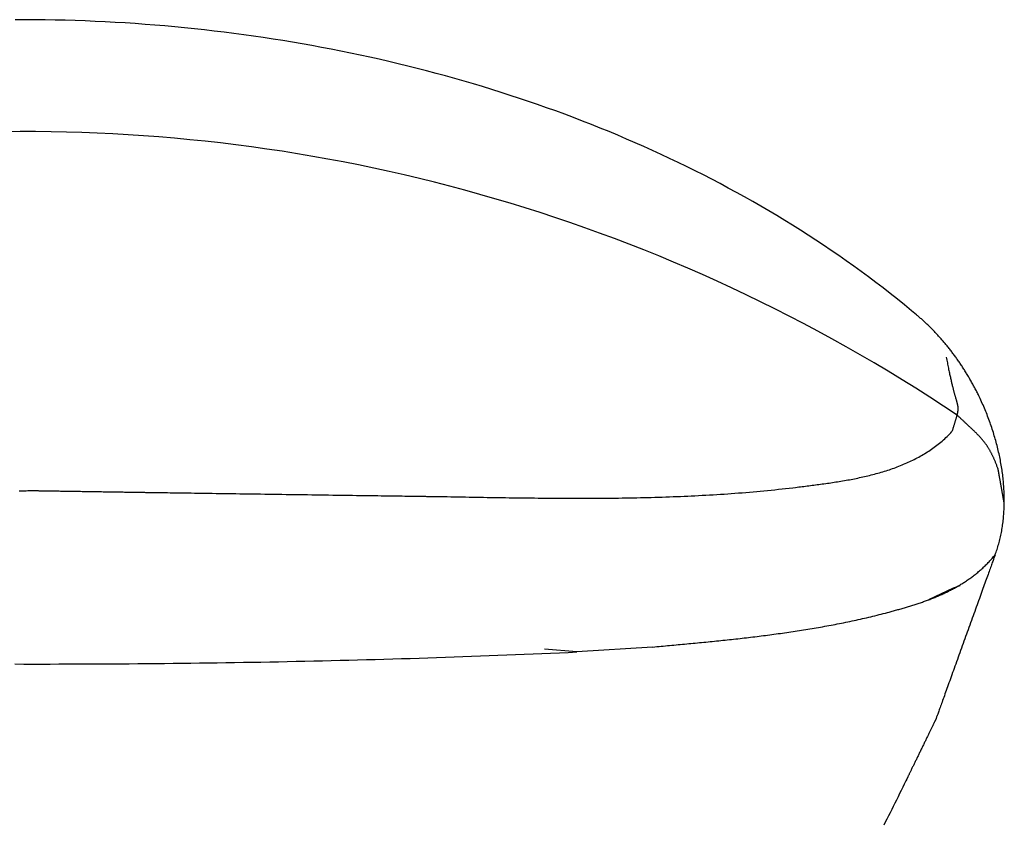
# Model space of a CAD drawing. Extents: x -6.9 to 6.9, y 0 to 6.1.
# Drawn here: x 0 to 0.7, y 5.5 to 6.1 of the extents above; entities that cross this region are included whole.
import ezdxf

# ---------------------------------------------------------------- set-up
doc = ezdxf.new("R2010")
doc.units = 0
doc.layers.get('0').update_dxf_attribs({"linetype": 'CONTINUOUS'})

msp = doc.modelspace()

# ---------------------------------------------------------------- linework, layer by layer
for points in [[(0.66087, 5.70981), (0.65637, 5.70827), (0.63886, 5.70006)], [(0.44499, 5.66685), (0.39175, 5.66338), (0.36897, 5.66538)]]:
    msp.add_lwpolyline(points)
for points in [[(0.68579, 5.73159, 0), (0.68614, 5.73254, 0), (0.68648, 5.73349, 0), (0.68681, 5.73446, 0), (0.68713, 5.73542, 0), (0.68744, 5.73639, 0), (0.68774, 5.73737, 0), (0.68803, 5.73835, 0), (0.68831, 5.73934, 0), (0.68858, 5.74034, 0), (0.68884, 5.74133, 0), (0.68909, 5.74234, 0), (0.68933, 5.74335, 0), (0.68956, 5.74436, 0), (0.68978, 5.74538, 0), (0.69, 5.7464, 0), (0.6902, 5.74743, 0), (0.69039, 5.74846, 0), (0.69057, 5.74949, 0), (0.69074, 5.75053, 0), (0.69091, 5.75158, 0), (0.69106, 5.75262, 0), (0.6912, 5.75368, 0), (0.69134, 5.75473, 0), (0.69146, 5.75579, 0), (0.69158, 5.75686, 0), (0.69169, 5.75793, 0), (0.69178, 5.759, 0), (0.69187, 5.76007, 0), (0.69195, 5.76115, 0), (0.69202, 5.76223, 0), (0.69208, 5.76332, 0), (0.69213, 5.76441, 0), (0.69217, 5.7655, 0), (0.6922, 5.76659, 0), (0.69222, 5.76769, 0), (0.69224, 5.76879, 0), (0.69224, 5.76989, 0), (0.69224, 5.771, 0), (0.69222, 5.77211, 0), (0.6922, 5.77322, 0), (0.69217, 5.77433, 0), (0.69213, 5.77545, 0), (0.69208, 5.77657, 0), (0.69202, 5.77769, 0), (0.69195, 5.77881, 0), (0.69188, 5.77994, 0), (0.69179, 5.78106, 0), (0.6917, 5.78219, 0), (0.69159, 5.78332, 0), (0.69148, 5.78446, 0), (0.69136, 5.78559, 0), (0.69123, 5.78672, 0), (0.69109, 5.78786, 0), (0.69095, 5.789, 0), (0.69079, 5.79014, 0), (0.69063, 5.79128, 0), (0.69046, 5.79242, 0), (0.69027, 5.79357, 0), (0.69008, 5.79471, 0), (0.68989, 5.79586, 0), (0.68968, 5.797, 0), (0.68946, 5.79815, 0), (0.68924, 5.7993, 0), (0.68901, 5.80044, 0), (0.68877, 5.80159, 0), (0.68852, 5.80274, 0), (0.68826, 5.80389, 0), (0.688, 5.80504, 0), (0.68772, 5.80619, 0), (0.68744, 5.80734, 0), (0.68715, 5.80849, 0), (0.68685, 5.80964, 0), (0.68654, 5.81079, 0), (0.68623, 5.81194, 0), (0.6859, 5.81309, 0), (0.68557, 5.81424, 0), (0.68523, 5.81538, 0), (0.68489, 5.81653, 0), (0.68453, 5.81768, 0), (0.68417, 5.81882, 0), (0.6838, 5.81997, 0), (0.68341, 5.82111, 0), (0.68303, 5.82226, 0), (0.68263, 5.8234, 0), (0.68223, 5.82454, 0), (0.68182, 5.82568, 0), (0.6814, 5.82682, 0), (0.68097, 5.82795, 0), (0.68054, 5.82909, 0), (0.6801, 5.83022, 0), (0.67965, 5.83136, 0), (0.67919, 5.83249, 0), (0.67872, 5.83361, 0), (0.67825, 5.83474, 0), (0.67777, 5.83587, 0), (0.67728, 5.83699, 0), (0.67678, 5.83811, 0), (0.67628, 5.83923, 0), (0.67577, 5.84034, 0), (0.67525, 5.84146, 0), (0.67473, 5.84257, 0), (0.67435, 5.84335, 0), (0.674, 5.84406, 0), (0.67365, 5.84476, 0), (0.6733, 5.84547, 0), (0.67294, 5.84617, 0), (0.67258, 5.84687, 0), (0.67223, 5.84757, 0), (0.67186, 5.84826, 0), (0.6715, 5.84896, 0), (0.67113, 5.84965, 0), (0.67076, 5.85033, 0), (0.67039, 5.85102, 0), (0.67002, 5.8517, 0), (0.66965, 5.85238, 0), (0.66927, 5.85306, 0), (0.66889, 5.85373, 0), (0.66851, 5.85441, 0), (0.66812, 5.85507, 0), (0.66774, 5.85574, 0), (0.66735, 5.85641, 0), (0.66696, 5.85707, 0), (0.66656, 5.85773, 0), (0.66617, 5.85838, 0), (0.66577, 5.85904, 0), (0.66538, 5.85969, 0), (0.66497, 5.86033, 0), (0.66457, 5.86098, 0), (0.66417, 5.86162, 0), (0.66376, 5.86226, 0), (0.66335, 5.8629, 0), (0.66294, 5.86353, 0), (0.66253, 5.86417, 0), (0.66212, 5.86479, 0), (0.6617, 5.86542, 0), (0.66128, 5.86604, 0), (0.66086, 5.86666, 0), (0.66044, 5.86728, 0), (0.66002, 5.8679, 0), (0.65959, 5.86851, 0), (0.65917, 5.86912, 0), (0.65874, 5.86972, 0), (0.65831, 5.87033, 0), (0.65787, 5.87093, 0), (0.65744, 5.87152, 0), (0.65701, 5.87212, 0), (0.65657, 5.87271, 0), (0.65613, 5.8733, 0), (0.65569, 5.87388, 0), (0.65525, 5.87447, 0), (0.6548, 5.87505, 0), (0.65436, 5.87562, 0), (0.65391, 5.8762, 0), (0.65346, 5.87677, 0), (0.65301, 5.87734, 0), (0.65256, 5.8779, 0), (0.65211, 5.87846, 0), (0.65165, 5.87902, 0), (0.6512, 5.87958, 0), (0.65074, 5.88013, 0), (0.65028, 5.88068, 0), (0.64982, 5.88122, 0), (0.64936, 5.88177, 0), (0.64889, 5.88231, 0), (0.64843, 5.88284, 0), (0.64797, 5.88338, 0), (0.6475, 5.88391, 0), (0.64703, 5.88444, 0), (0.64656, 5.88496, 0), (0.64609, 5.88548, 0), (0.64562, 5.886, 0), (0.64514, 5.88651, 0), (0.64467, 5.88703, 0), (0.64419, 5.88753, 0), (0.64371, 5.88804, 0), (0.64323, 5.88854, 0), (0.64275, 5.88904, 0), (0.64227, 5.88953, 0), (0.64179, 5.89003, 0), (0.64131, 5.89051, 0), (0.64082, 5.891, 0), (0.64033, 5.89148, 0), (0.63985, 5.89196, 0), (0.63936, 5.89243, 0), (0.63887, 5.89291, 0), (0.63838, 5.89337, 0), (0.63789, 5.89384, 0), (0.6374, 5.8943, 0), (0.63691, 5.89476, 0), (0.63641, 5.89521, 0), (0.63592, 5.89567, 0), (0.63542, 5.89611, 0), (0.63492, 5.89656, 0), (0.63443, 5.897, 0), (0.63393, 5.89744, 0), (0.63343, 5.89787, 0), (0.63293, 5.8983, 0), (0.63243, 5.89873, 0), (0.63192, 5.89915, 0), (0.63142, 5.89957, 0), (0.63092, 5.89999, 0), (0.63041, 5.9004, 0), (0.62698, 5.90327, 0), (0.62204, 5.90732, 0), (0.61706, 5.91133, 0), (0.61204, 5.91531, 0), (0.60699, 5.91924, 0), (0.60189, 5.92314, 0), (0.59676, 5.92699, 0), (0.59159, 5.93081, 0), (0.58638, 5.93458, 0), (0.58113, 5.93832, 0), (0.57585, 5.94201, 0), (0.57052, 5.94567, 0), (0.56517, 5.94928, 0), (0.55977, 5.95286, 0), (0.55434, 5.95639, 0), (0.54888, 5.95989, 0), (0.54338, 5.96334, 0), (0.53785, 5.96676, 0), (0.53228, 5.97013, 0), (0.52668, 5.97346, 0), (0.52104, 5.97676, 0), (0.51538, 5.98001, 0), (0.50968, 5.98323, 0), (0.50394, 5.9864, 0), (0.49818, 5.98953, 0), (0.49239, 5.99262, 0), (0.48656, 5.99567, 0), (0.4807, 5.99869, 0), (0.47482, 6.00166, 0), (0.4689, 6.00459, 0), (0.46296, 6.00748, 0), (0.45698, 6.01033, 0), (0.45098, 6.01314, 0), (0.44495, 6.0159, 0), (0.43889, 6.01863, 0), (0.4328, 6.02132, 0), (0.42669, 6.02397, 0), (0.42055, 6.02657, 0), (0.41438, 6.02914, 0), (0.40819, 6.03166, 0), (0.40197, 6.03415, 0), (0.39573, 6.03659, 0), (0.38946, 6.03899, 0), (0.38317, 6.04135, 0), (0.37685, 6.04368, 0), (0.37051, 6.04596, 0), (0.36415, 6.0482, 0), (0.35776, 6.05039, 0), (0.35136, 6.05255, 0), (0.34493, 6.05467, 0), (0.33848, 6.05674, 0), (0.332, 6.05878, 0), (0.32551, 6.06077, 0), (0.31899, 6.06273, 0), (0.31246, 6.06464, 0), (0.30591, 6.06651, 0), (0.29934, 6.06834, 0), (0.29274, 6.07013, 0), (0.28613, 6.07188, 0), (0.27951, 6.07358, 0), (0.27286, 6.07525, 0), (0.2662, 6.07687, 0), (0.25951, 6.07845, 0), (0.25282, 6.08, 0), (0.24611, 6.0815, 0), (0.23938, 6.08296, 0), (0.23263, 6.08437, 0), (0.22587, 6.08575, 0), (0.2191, 6.08709, 0), (0.21231, 6.08838, 0), (0.20551, 6.08963, 0), (0.19869, 6.09084, 0), (0.19187, 6.09201, 0), (0.18502, 6.09314, 0), (0.17817, 6.09423, 0), (0.17131, 6.09527, 0), (0.16443, 6.09628, 0), (0.15754, 6.09724, 0), (0.15064, 6.09816, 0), (0.14373, 6.09904, 0), (0.13681, 6.09988, 0), (0.12989, 6.10067, 0), (0.12295, 6.10143, 0), (0.116, 6.10214, 0), (0.10905, 6.10281, 0), (0.10208, 6.10344, 0), (0.09511, 6.10403, 0), (0.08813, 6.10457, 0), (0.08115, 6.10508, 0), (0.07416, 6.10554, 0), (0.06716, 6.10596, 0), (0.06016, 6.10634, 0), (0.05315, 6.10667, 0), (0.04614, 6.10697, 0), (0.03912, 6.10722, 0), (0.0321, 6.10743, 0), (0.02507, 6.1076, 0), (0.01804, 6.10773, 0), (0.01101, 6.10781, 0), (0.00398, 6.10785, 0), (-0.00306, 6.10785, 0)], [(0.65917, 5.82986, 0), (0.64954, 5.83625, 0), (0.63987, 5.84252, 0), (0.63015, 5.8487, 0), (0.6204, 5.85476, 0), (0.61061, 5.86072, 0), (0.60078, 5.86658, 0), (0.59092, 5.87233, 0), (0.58101, 5.87797, 0), (0.57107, 5.88351, 0), (0.5611, 5.88894, 0), (0.55109, 5.89427, 0), (0.54105, 5.89949, 0), (0.53098, 5.90461, 0), (0.52087, 5.90962, 0), (0.51073, 5.91452, 0), (0.50056, 5.91933, 0), (0.49036, 5.92402, 0), (0.48013, 5.92862, 0), (0.46987, 5.93311, 0), (0.45958, 5.93749, 0), (0.44927, 5.94177, 0), (0.43893, 5.94595, 0), (0.42856, 5.95002, 0), (0.41817, 5.95399, 0), (0.40775, 5.95785, 0), (0.3973, 5.96162, 0), (0.38684, 5.96528, 0), (0.37635, 5.96883, 0), (0.36584, 5.97228, 0), (0.35531, 5.97563, 0), (0.34476, 5.97888, 0), (0.33418, 5.98202, 0), (0.32359, 5.98506, 0), (0.31298, 5.988, 0), (0.30236, 5.99084, 0), (0.29171, 5.99357, 0), (0.28105, 5.9962, 0), (0.27037, 5.99873, 0), (0.25968, 6.00116, 0), (0.24897, 6.00349, 0), (0.23825, 6.00571, 0), (0.22752, 6.00783, 0), (0.21678, 6.00985, 0), (0.20602, 6.01177, 0), (0.19525, 6.01359, 0), (0.18447, 6.01531, 0), (0.17369, 6.01693, 0), (0.16289, 6.01844, 0), (0.15209, 6.01986, 0), (0.14128, 6.02117, 0), (0.13046, 6.02239, 0), (0.11963, 6.0235, 0), (0.1088, 6.02452, 0), (0.09797, 6.02543, 0), (0.08713, 6.02624, 0), (0.07629, 6.02696, 0), (0.06544, 6.02757, 0), (0.0546, 6.02809, 0), (0.04375, 6.0285, 0), (0.0329, 6.02882, 0), (0.02206, 6.02903, 0), (0.01121, 6.02915, 0), (0.00037, 6.02917, 0), (-0.01048, 6.02909, 0)], [(0.65146, 5.87061, 0), (0.65165, 5.86957, 0), (0.65184, 5.86855, 0), (0.65203, 5.86755, 0), (0.65221, 5.86658, 0), (0.6524, 5.86562, 0), (0.65258, 5.86469, 0), (0.65276, 5.86378, 0), (0.65294, 5.86289, 0), (0.65312, 5.86202, 0), (0.65329, 5.86117, 0), (0.65347, 5.86034, 0), (0.65364, 5.85953, 0), (0.65381, 5.85874, 0), (0.65397, 5.85797, 0), (0.65414, 5.85722, 0), (0.6543, 5.85648, 0), (0.65446, 5.85577, 0), (0.65462, 5.85507, 0), (0.65478, 5.85439, 0), (0.65493, 5.85372, 0), (0.65508, 5.85308, 0), (0.65523, 5.85245, 0), (0.65538, 5.85183, 0), (0.65553, 5.85124, 0), (0.65567, 5.85066, 0), (0.65581, 5.85009, 0), (0.65595, 5.84954, 0), (0.65609, 5.849, 0), (0.65622, 5.84848, 0), (0.65635, 5.84797, 0), (0.65648, 5.84748, 0), (0.65661, 5.847, 0), (0.65673, 5.84653, 0), (0.65685, 5.84608, 0), (0.65697, 5.84563, 0), (0.65709, 5.8452, 0), (0.65721, 5.84479, 0), (0.65732, 5.84438, 0), (0.65743, 5.84399, 0), (0.65754, 5.8436, 0), (0.65764, 5.84323, 0), (0.65775, 5.84287, 0), (0.65785, 5.84252, 0), (0.65794, 5.84218, 0), (0.65804, 5.84185, 0), (0.65813, 5.84152, 0), (0.65822, 5.84121, 0), (0.65831, 5.84091, 0), (0.65839, 5.84061, 0), (0.65847, 5.84032, 0), (0.65855, 5.84004, 0), (0.65863, 5.83977, 0), (0.6587, 5.8395, 0), (0.65877, 5.83924, 0), (0.65884, 5.83899, 0), (0.65891, 5.83874, 0), (0.65897, 5.8385, 0), (0.65903, 5.83827, 0), (0.65909, 5.83804, 0), (0.65914, 5.83782, 0), (0.65919, 5.8376, 0), (0.65924, 5.83738, 0), (0.65929, 5.83717, 0), (0.65933, 5.83696, 0), (0.65937, 5.83676, 0), (0.65941, 5.83656, 0), (0.65944, 5.83636, 0), (0.65947, 5.83617, 0), (0.6595, 5.83597, 0), (0.65953, 5.83578, 0), (0.65955, 5.83559, 0), (0.65957, 5.83541, 0), (0.65958, 5.83522, 0), (0.6596, 5.83503, 0), (0.6596, 5.83485, 0), (0.65961, 5.83466, 0), (0.65962, 5.83448, 0), (0.65962, 5.83429, 0), (0.65961, 5.83411, 0), (0.65961, 5.83392, 0), (0.6596, 5.83373, 0), (0.65959, 5.83354, 0), (0.65957, 5.83335, 0), (0.65955, 5.83315, 0), (0.65953, 5.83296, 0), (0.65951, 5.83276, 0), (0.65948, 5.83255, 0), (0.65945, 5.83235, 0), (0.65941, 5.83213, 0), (0.65937, 5.83192, 0), (0.65933, 5.8317, 0), (0.65929, 5.83148, 0), (0.65924, 5.83125, 0), (0.65919, 5.83101, 0), (0.65913, 5.83077, 0), (0.65907, 5.83053, 0), (0.65901, 5.83028, 0), (0.65894, 5.83002, 0), (0.65887, 5.82975, 0), (0.6588, 5.82948, 0), (0.65873, 5.8292, 0), (0.65865, 5.82891, 0), (0.65856, 5.82862, 0), (0.65848, 5.82831, 0), (0.65839, 5.828, 0), (0.65829, 5.82768, 0), (0.6582, 5.82734, 0), (0.65809, 5.827, 0), (0.65799, 5.82665, 0), (0.65788, 5.82629, 0), (0.65777, 5.82592, 0), (0.65765, 5.82554, 0), (0.65753, 5.82515, 0), (0.65741, 5.82474, 0), (0.65729, 5.82432, 0), (0.65715, 5.8239, 0), (0.65702, 5.82346, 0), (0.65688, 5.823, 0), (0.65674, 5.82254, 0), (0.65659, 5.82206, 0), (0.65644, 5.82156, 0), (0.65629, 5.82106, 0), (0.65613, 5.82053, 0), (0.65597, 5.82, 0), (0.65581, 5.81945, 0), (0.65564, 5.81888, 0), (0.65546, 5.8183, 0)], [(0.69221, 5.7678, 0), (0.6922, 5.7678, 0), (0.6922, 5.76782, 0), (0.6922, 5.76785, 0), (0.69219, 5.76789, 0), (0.69218, 5.76794, 0), (0.69217, 5.768, 0), (0.69216, 5.76807, 0), (0.69214, 5.76815, 0), (0.69213, 5.76824, 0), (0.69211, 5.76834, 0), (0.69209, 5.76845, 0), (0.69207, 5.76857, 0), (0.69205, 5.76869, 0), (0.69202, 5.76883, 0), (0.692, 5.76898, 0), (0.69197, 5.76913, 0), (0.69194, 5.76929, 0), (0.69191, 5.76946, 0), (0.69188, 5.76964, 0), (0.69185, 5.76982, 0), (0.69181, 5.77002, 0), (0.69178, 5.77022, 0), (0.69174, 5.77042, 0), (0.6917, 5.77064, 0), (0.69166, 5.77086, 0), (0.69162, 5.77108, 0), (0.69158, 5.77132, 0), (0.69154, 5.77155, 0), (0.69149, 5.7718, 0), (0.69145, 5.77205, 0), (0.69141, 5.7723, 0), (0.69136, 5.77256, 0), (0.69131, 5.77283, 0), (0.69126, 5.7731, 0), (0.69122, 5.77337, 0), (0.69117, 5.77365, 0), (0.69112, 5.77393, 0), (0.69106, 5.77422, 0), (0.69101, 5.77451, 0), (0.69096, 5.7748, 0), (0.69091, 5.7751, 0), (0.69085, 5.7754, 0), (0.6908, 5.7757, 0), (0.69075, 5.77601, 0), (0.69069, 5.77632, 0), (0.69064, 5.77663, 0), (0.69058, 5.77694, 0), (0.69053, 5.77725, 0), (0.69047, 5.77757, 0), (0.69041, 5.77788, 0), (0.69036, 5.7782, 0), (0.6903, 5.77852, 0), (0.69024, 5.77884, 0), (0.69019, 5.77916, 0), (0.69013, 5.77948, 0), (0.69007, 5.7798, 0), (0.69001, 5.78012, 0), (0.68996, 5.78044, 0), (0.6899, 5.78076, 0), (0.68984, 5.78108, 0), (0.68979, 5.7814, 0), (0.68973, 5.78172, 0), (0.68967, 5.78204, 0), (0.68962, 5.78235, 0), (0.68956, 5.78266, 0), (0.68951, 5.78297, 0), (0.68945, 5.78328, 0), (0.6894, 5.78359, 0), (0.68934, 5.78389, 0), (0.68929, 5.78419, 0), (0.68924, 5.78449, 0), (0.68918, 5.78479, 0), (0.68913, 5.78508, 0), (0.68908, 5.78537, 0), (0.68903, 5.78565, 0), (0.68898, 5.78593, 0), (0.68893, 5.78621, 0), (0.68888, 5.78648, 0), (0.68883, 5.78675, 0), (0.68879, 5.78701, 0), (0.68874, 5.78727, 0), (0.6887, 5.78752, 0), (0.68865, 5.78777, 0), (0.68861, 5.78801, 0), (0.68857, 5.78825, 0), (0.68853, 5.78848, 0), (0.68849, 5.7887, 0), (0.68845, 5.78892, 0), (0.68841, 5.78913, 0), (0.68838, 5.78933, 0), (0.68834, 5.78952, 0), (0.68831, 5.78971, 0), (0.68828, 5.7899, 0), (0.68824, 5.79007, 0), (0.68822, 5.79023, 0), (0.68819, 5.79039, 0), (0.68816, 5.79054, 0), (0.68814, 5.79068, 0), (0.68811, 5.79081, 0), (0.68809, 5.79094, 0), (0.68807, 5.79105, 0), (0.68805, 5.79116, 0), (0.68803, 5.79125, 0), (0.68802, 5.79134, 0), (0.68801, 5.79141, 0), (0.68799, 5.79148, 0), (0.68798, 5.79153, 0), (0.68798, 5.79158, 0), (0.68797, 5.79161, 0), (0.68797, 5.79163, 0), (0.68797, 5.79165, 0), (0.68787, 5.79192, 0), (0.68768, 5.79247, 0), (0.68748, 5.793, 0), (0.68729, 5.79353, 0), (0.6871, 5.79405, 0), (0.6869, 5.79457, 0), (0.68671, 5.79507, 0), (0.68652, 5.79557, 0), (0.68632, 5.79606, 0), (0.68613, 5.79654, 0), (0.68594, 5.79702, 0), (0.68575, 5.79749, 0), (0.68555, 5.79795, 0), (0.68536, 5.79841, 0), (0.68516, 5.79885, 0), (0.68497, 5.79929, 0), (0.68478, 5.79973, 0), (0.68458, 5.80016, 0), (0.68438, 5.80058, 0), (0.68419, 5.801, 0), (0.68399, 5.80141, 0), (0.68379, 5.80181, 0), (0.68359, 5.80221, 0), (0.6834, 5.8026, 0), (0.6832, 5.80299, 0), (0.683, 5.80337, 0), (0.6828, 5.80375, 0), (0.68259, 5.80412, 0), (0.68239, 5.80449, 0), (0.68219, 5.80485, 0), (0.68198, 5.80521, 0), (0.68178, 5.80556, 0), (0.68157, 5.80591, 0), (0.68137, 5.80626, 0), (0.68116, 5.8066, 0), (0.68095, 5.80693, 0), (0.68074, 5.80726, 0), (0.68053, 5.80759, 0), (0.68032, 5.80792, 0), (0.6801, 5.80824, 0), (0.67989, 5.80855, 0), (0.67967, 5.80887, 0), (0.67945, 5.80918, 0), (0.67923, 5.80949, 0), (0.67901, 5.80979, 0), (0.67879, 5.81009, 0), (0.67857, 5.81039, 0), (0.67834, 5.81069, 0), (0.67811, 5.81098, 0), (0.67788, 5.81127, 0), (0.67766, 5.81156, 0), (0.67742, 5.81185, 0), (0.67719, 5.81213, 0), (0.67695, 5.81242, 0), (0.67672, 5.8127, 0), (0.67648, 5.81298, 0), (0.67624, 5.81326, 0), (0.676, 5.81354, 0), (0.67575, 5.81381, 0), (0.67551, 5.81409, 0), (0.67526, 5.81436, 0), (0.67501, 5.81463, 0), (0.67475, 5.81491, 0), (0.6745, 5.81518, 0), (0.67424, 5.81545, 0), (0.67398, 5.81572, 0), (0.67372, 5.81599, 0), (0.67346, 5.81626, 0), (0.67319, 5.81653, 0), (0.67292, 5.81681, 0), (0.67265, 5.81708, 0), (0.67238, 5.81735, 0), (0.6721, 5.81762, 0), (0.67183, 5.81789, 0), (0.67154, 5.81817, 0), (0.67126, 5.81844, 0), (0.67098, 5.81872, 0), (0.67069, 5.81899, 0), (0.6704, 5.81927, 0), (0.6701, 5.81955, 0), (0.66981, 5.81983, 0), (0.66951, 5.82012, 0), (0.6692, 5.8204, 0), (0.6689, 5.82069, 0), (0.66859, 5.82098, 0), (0.66828, 5.82127, 0), (0.66797, 5.82156, 0), (0.66765, 5.82185, 0), (0.66733, 5.82215, 0), (0.66701, 5.82245, 0), (0.66668, 5.82276, 0), (0.66635, 5.82306, 0), (0.66602, 5.82337, 0), (0.66568, 5.82368, 0), (0.66534, 5.824, 0), (0.665, 5.82432, 0), (0.66465, 5.82464, 0), (0.6643, 5.82497, 0), (0.66395, 5.8253, 0), (0.6636, 5.82563, 0), (0.66324, 5.82597, 0), (0.66287, 5.82631, 0), (0.66251, 5.82666, 0), (0.66214, 5.82701, 0), (0.66176, 5.82737, 0), (0.66138, 5.82773, 0), (0.661, 5.82809, 0), (0.66062, 5.82846, 0), (0.66023, 5.82884, 0), (0.65983, 5.82922, 0), (0.65944, 5.8296, 0), (0.65904, 5.82999, 0)], [(-0.00023, 5.77669, 0), (0.00152, 5.77671, 0), (0.00312, 5.77673, 0), (0.00454, 5.77675, 0), (0.0058, 5.77677, 0), (0.00688, 5.77678, 0), (0.00778, 5.77679, 0), (0.00851, 5.7768, 0), (0.00904, 5.77681, 0), (0.00939, 5.77681, 0), (0.00955, 5.77682, 0), (0.00956, 5.77682, 0), (0.00962, 5.77682, 0), (0.00972, 5.77681, 0), (0.00986, 5.77681, 0), (0.01004, 5.77681, 0), (0.01027, 5.7768, 0), (0.01054, 5.7768, 0), (0.01084, 5.7768, 0), (0.01119, 5.77679, 0), (0.01157, 5.77678, 0), (0.01199, 5.77678, 0), (0.01244, 5.77677, 0), (0.01293, 5.77676, 0), (0.01345, 5.77675, 0), (0.01401, 5.77675, 0), (0.0146, 5.77674, 0), (0.01522, 5.77673, 0), (0.01587, 5.77672, 0), (0.01655, 5.77671, 0), (0.01726, 5.7767, 0), (0.018, 5.77668, 0), (0.01876, 5.77667, 0), (0.01955, 5.77666, 0), (0.02036, 5.77665, 0), (0.0212, 5.77663, 0), (0.02206, 5.77662, 0), (0.02295, 5.77661, 0), (0.02385, 5.77659, 0), (0.02478, 5.77658, 0), (0.02572, 5.77656, 0), (0.02669, 5.77655, 0), (0.02767, 5.77653, 0), (0.02867, 5.77652, 0), (0.02968, 5.7765, 0), (0.03071, 5.77648, 0), (0.03175, 5.77647, 0), (0.03281, 5.77645, 0), (0.03388, 5.77643, 0), (0.03496, 5.77642, 0), (0.03605, 5.7764, 0), (0.03715, 5.77638, 0), (0.03826, 5.77637, 0), (0.03937, 5.77635, 0), (0.0405, 5.77633, 0), (0.04162, 5.77631, 0), (0.04276, 5.7763, 0), (0.0439, 5.77628, 0), (0.04504, 5.77626, 0), (0.04618, 5.77624, 0), (0.04733, 5.77622, 0), (0.04847, 5.77621, 0), (0.04962, 5.77619, 0), (0.05076, 5.77617, 0), (0.0519, 5.77615, 0), (0.05304, 5.77613, 0), (0.05417, 5.77612, 0), (0.0553, 5.7761, 0), (0.05643, 5.77608, 0), (0.05754, 5.77606, 0), (0.05865, 5.77605, 0), (0.05975, 5.77603, 0), (0.06084, 5.77601, 0), (0.06192, 5.77599, 0), (0.06299, 5.77598, 0), (0.06405, 5.77596, 0), (0.06509, 5.77595, 0), (0.06612, 5.77593, 0), (0.06713, 5.77591, 0), (0.06813, 5.7759, 0), (0.06911, 5.77588, 0), (0.07008, 5.77587, 0), (0.07102, 5.77585, 0), (0.07195, 5.77584, 0), (0.07285, 5.77582, 0), (0.07374, 5.77581, 0), (0.0746, 5.7758, 0), (0.07544, 5.77578, 0), (0.07625, 5.77577, 0), (0.07704, 5.77576, 0), (0.0778, 5.77575, 0), (0.07854, 5.77573, 0), (0.07925, 5.77572, 0), (0.07993, 5.77571, 0), (0.08058, 5.7757, 0), (0.0812, 5.77569, 0), (0.08179, 5.77568, 0), (0.08235, 5.77567, 0), (0.08287, 5.77567, 0), (0.08336, 5.77566, 0), (0.08381, 5.77565, 0), (0.08423, 5.77565, 0), (0.08461, 5.77564, 0), (0.08496, 5.77563, 0), (0.08526, 5.77563, 0), (0.08553, 5.77562, 0), (0.08575, 5.77562, 0), (0.08594, 5.77562, 0), (0.08608, 5.77562, 0), (0.08618, 5.77561, 0), (0.08623, 5.77561, 0), (0.08625, 5.77561, 0), (0.08634, 5.77561, 0), (0.08656, 5.77561, 0), (0.08688, 5.7756, 0), (0.08732, 5.7756, 0), (0.08787, 5.77559, 0), (0.08852, 5.77558, 0), (0.08928, 5.77557, 0), (0.09014, 5.77556, 0), (0.09111, 5.77554, 0), (0.09217, 5.77553, 0), (0.09332, 5.77551, 0), (0.09457, 5.7755, 0), (0.09591, 5.77548, 0), (0.09734, 5.77546, 0), (0.09886, 5.77543, 0), (0.10046, 5.77541, 0), (0.10214, 5.77539, 0), (0.10389, 5.77536, 0), (0.10573, 5.77534, 0), (0.10764, 5.77531, 0), (0.10962, 5.77528, 0), (0.11167, 5.77525, 0), (0.11378, 5.77522, 0), (0.11596, 5.77519, 0), (0.11821, 5.77516, 0), (0.12051, 5.77513, 0), (0.12287, 5.77509, 0), (0.12528, 5.77506, 0), (0.12775, 5.77502, 0), (0.13027, 5.77499, 0), (0.13283, 5.77495, 0), (0.13544, 5.77491, 0), (0.13809, 5.77488, 0), (0.14079, 5.77484, 0), (0.14352, 5.7748, 0), (0.14629, 5.77476, 0), (0.14909, 5.77472, 0), (0.15192, 5.77468, 0), (0.15478, 5.77464, 0), (0.15766, 5.7746, 0), (0.16057, 5.77456, 0), (0.16351, 5.77451, 0), (0.16646, 5.77447, 0), (0.16942, 5.77443, 0), (0.1724, 5.77439, 0), (0.1754, 5.77435, 0), (0.1784, 5.7743, 0), (0.18141, 5.77426, 0), (0.18442, 5.77422, 0), (0.18744, 5.77417, 0), (0.19045, 5.77413, 0), (0.19347, 5.77409, 0), (0.19648, 5.77405, 0), (0.19948, 5.774, 0), (0.20247, 5.77396, 0), (0.20545, 5.77392, 0), (0.20841, 5.77388, 0), (0.21136, 5.77383, 0), (0.21429, 5.77379, 0), (0.21719, 5.77375, 0), (0.22008, 5.77371, 0), (0.22293, 5.77367, 0), (0.22576, 5.77363, 0), (0.22856, 5.77359, 0), (0.23132, 5.77355, 0), (0.23405, 5.77351, 0), (0.23673, 5.77347, 0), (0.23938, 5.77344, 0), (0.24198, 5.7734, 0), (0.24454, 5.77336, 0), (0.24705, 5.77333, 0), (0.24951, 5.77329, 0), (0.25192, 5.77326, 0), (0.25427, 5.77322, 0), (0.25656, 5.77319, 0), (0.2588, 5.77316, 0), (0.26097, 5.77313, 0), (0.26308, 5.7731, 0), (0.26512, 5.77307, 0), (0.26709, 5.77304, 0), (0.26898, 5.77301, 0), (0.27081, 5.77299, 0), (0.27255, 5.77296, 0), (0.27422, 5.77294, 0), (0.27581, 5.77292, 0), (0.27731, 5.7729, 0), (0.27873, 5.77288, 0), (0.28006, 5.77286, 0), (0.28129, 5.77284, 0), (0.28244, 5.77282, 0), (0.28348, 5.77281, 0), (0.28443, 5.77279, 0), (0.28528, 5.77278, 0), (0.28602, 5.77277, 0), (0.28667, 5.77276, 0), (0.2872, 5.77276, 0), (0.28762, 5.77275, 0), (0.28793, 5.77274, 0), (0.28812, 5.77274, 0), (0.2882, 5.77274, 0), (0.29039, 5.77271, 0), (0.29294, 5.77267, 0), (0.29549, 5.77262, 0), (0.29805, 5.77258, 0), (0.3006, 5.77254, 0), (0.30316, 5.7725, 0), (0.30571, 5.77245, 0), (0.30827, 5.77241, 0), (0.31083, 5.77237, 0), (0.31338, 5.77232, 0), (0.31594, 5.77228, 0), (0.3185, 5.77224, 0), (0.32106, 5.77219, 0), (0.32362, 5.77215, 0), (0.32617, 5.77211, 0), (0.32873, 5.77207, 0), (0.33129, 5.77203, 0), (0.33385, 5.77199, 0), (0.33641, 5.77195, 0), (0.33898, 5.77191, 0), (0.34154, 5.77187, 0), (0.3441, 5.77183, 0), (0.34666, 5.7718, 0), (0.34922, 5.77176, 0), (0.35178, 5.77173, 0), (0.35434, 5.7717, 0), (0.35691, 5.77167, 0), (0.35947, 5.77164, 0), (0.36203, 5.77161, 0), (0.3646, 5.77158, 0), (0.36716, 5.77156, 0), (0.36972, 5.77154, 0), (0.37228, 5.77152, 0), (0.37485, 5.7715, 0), (0.37741, 5.77148, 0), (0.37998, 5.77147, 0), (0.38254, 5.77145, 0), (0.3851, 5.77144, 0), (0.38767, 5.77144, 0), (0.39023, 5.77143, 0), (0.39279, 5.77143, 0), (0.39536, 5.77143, 0), (0.39792, 5.77143, 0), (0.40049, 5.77144, 0), (0.40305, 5.77145, 0), (0.40561, 5.77146, 0), (0.40818, 5.77147, 0), (0.41074, 5.77149, 0), (0.4133, 5.77151, 0), (0.41587, 5.77154, 0), (0.41843, 5.77157, 0), (0.421, 5.7716, 0), (0.42356, 5.77163, 0), (0.42612, 5.77167, 0), (0.42868, 5.77171, 0), (0.43125, 5.77176, 0), (0.43381, 5.77181, 0), (0.43637, 5.77186, 0), (0.43893, 5.77192, 0), (0.44149, 5.77198, 0), (0.44406, 5.77205, 0), (0.44662, 5.77212, 0), (0.44918, 5.7722, 0), (0.45174, 5.77228, 0), (0.4543, 5.77236, 0), (0.45686, 5.77245, 0), (0.45942, 5.77254, 0), (0.46198, 5.77264, 0), (0.46454, 5.77275, 0), (0.46709, 5.77285, 0), (0.46965, 5.77297, 0), (0.47221, 5.77309, 0), (0.47477, 5.77321, 0), (0.47733, 5.77334, 0), (0.47988, 5.77348, 0), (0.48244, 5.77362, 0), (0.48499, 5.77376, 0), (0.48755, 5.77391, 0), (0.4901, 5.77407, 0), (0.49266, 5.77423, 0), (0.49521, 5.7744, 0), (0.49777, 5.77458, 0), (0.50032, 5.77476, 0), (0.50287, 5.77495, 0), (0.50542, 5.77514, 0), (0.50797, 5.77534, 0), (0.51052, 5.77554, 0), (0.51307, 5.77576, 0), (0.51562, 5.77598, 0), (0.51817, 5.7762, 0), (0.52072, 5.77644, 0), (0.52326, 5.77668, 0), (0.52581, 5.77692, 0), (0.52836, 5.77718, 0), (0.5309, 5.77744, 0), (0.53345, 5.7777, 0), (0.53599, 5.77798, 0), (0.53853, 5.77826, 0), (0.54107, 5.77855, 0), (0.54361, 5.77885, 0), (0.54556, 5.77908, 0), (0.54671, 5.77922, 0), (0.54786, 5.77937, 0), (0.54902, 5.77951, 0), (0.55018, 5.77965, 0), (0.55134, 5.77979, 0), (0.55251, 5.77994, 0), (0.55367, 5.78009, 0), (0.55484, 5.78023, 0), (0.55602, 5.78038, 0), (0.55719, 5.78053, 0), (0.55837, 5.78068, 0), (0.55955, 5.78083, 0), (0.56073, 5.78099, 0), (0.56191, 5.78115, 0), (0.5631, 5.78131, 0), (0.56429, 5.78147, 0), (0.56547, 5.78163, 0), (0.56666, 5.7818, 0), (0.56785, 5.78197, 0), (0.56904, 5.78214, 0), (0.57023, 5.78231, 0), (0.57143, 5.78249, 0), (0.57262, 5.78268, 0), (0.57381, 5.78286, 0), (0.57501, 5.78305, 0), (0.5762, 5.78324, 0), (0.57739, 5.78344, 0), (0.57859, 5.78364, 0), (0.57978, 5.78385, 0), (0.58098, 5.78405, 0), (0.58217, 5.78427, 0), (0.58336, 5.78449, 0), (0.58455, 5.78471, 0), (0.58574, 5.78494, 0), (0.58693, 5.78517, 0), (0.58812, 5.78541, 0), (0.5893, 5.78566, 0), (0.59049, 5.78591, 0), (0.59167, 5.78616, 0), (0.59286, 5.78642, 0), (0.59403, 5.78669, 0), (0.59521, 5.78696, 0), (0.59639, 5.78724, 0), (0.59756, 5.78753, 0), (0.59873, 5.78782, 0), (0.5999, 5.78812, 0), (0.60107, 5.78843, 0), (0.60223, 5.78874, 0), (0.60339, 5.78906, 0), (0.60455, 5.78939, 0), (0.6057, 5.78972, 0), (0.60685, 5.79007, 0), (0.608, 5.79042, 0), (0.60914, 5.79077, 0), (0.61028, 5.79114, 0), (0.61142, 5.79152, 0), (0.61255, 5.7919, 0), (0.61367, 5.79229, 0), (0.6148, 5.79269, 0), (0.61591, 5.7931, 0), (0.61703, 5.79352, 0), (0.61814, 5.79394, 0), (0.61924, 5.79438, 0), (0.62034, 5.79482, 0), (0.62144, 5.79528, 0), (0.62252, 5.79574, 0), (0.62361, 5.79622, 0), (0.62469, 5.7967, 0), (0.62576, 5.79719, 0), (0.62683, 5.7977, 0), (0.62789, 5.79821, 0), (0.62894, 5.79874, 0), (0.62999, 5.79927, 0), (0.63103, 5.79982, 0), (0.63207, 5.80038, 0), (0.6331, 5.80095, 0), (0.63412, 5.80153, 0), (0.63514, 5.80212, 0), (0.63614, 5.80272, 0), (0.63714, 5.80334, 0), (0.63814, 5.80396, 0), (0.63913, 5.8046, 0), (0.6401, 5.80525, 0), (0.64108, 5.80591, 0), (0.64204, 5.80659, 0), (0.64299, 5.80728, 0), (0.64394, 5.80798, 0), (0.64488, 5.80869, 0), (0.64581, 5.80942, 0), (0.64673, 5.81015, 0), (0.64765, 5.81091, 0), (0.64855, 5.81167, 0), (0.64945, 5.81245, 0), (0.65034, 5.81325, 0), (0.65122, 5.81405, 0), (0.65208, 5.81487, 0), (0.65294, 5.81571, 0), (0.65379, 5.81656, 0), (0.65463, 5.81742, 0), (0.65546, 5.8183, 0)], [(0.44499, 5.66685, 0), (0.44649, 5.66699, 0), (0.44799, 5.66713, 0), (0.44949, 5.66726, 0), (0.45099, 5.6674, 0), (0.45249, 5.66754, 0), (0.45398, 5.66767, 0), (0.45548, 5.66781, 0), (0.45698, 5.66795, 0), (0.45848, 5.66809, 0), (0.45998, 5.66822, 0), (0.46148, 5.66836, 0), (0.46298, 5.6685, 0), (0.46448, 5.66864, 0), (0.46597, 5.66878, 0), (0.46747, 5.66892, 0), (0.46897, 5.66906, 0), (0.47047, 5.6692, 0), (0.47197, 5.66934, 0), (0.47347, 5.66949, 0), (0.47497, 5.66963, 0), (0.47647, 5.66977, 0), (0.47797, 5.66992, 0), (0.47947, 5.67006, 0), (0.48097, 5.67021, 0), (0.48246, 5.67036, 0), (0.48396, 5.67051, 0), (0.48546, 5.67066, 0), (0.48696, 5.67081, 0), (0.48846, 5.67096, 0), (0.48996, 5.67111, 0), (0.49145, 5.67126, 0), (0.49295, 5.67142, 0), (0.49445, 5.67158, 0), (0.49595, 5.67173, 0), (0.49745, 5.67189, 0), (0.49894, 5.67205, 0), (0.50044, 5.67222, 0), (0.50194, 5.67238, 0), (0.50343, 5.67254, 0), (0.50493, 5.67271, 0), (0.50643, 5.67288, 0), (0.50792, 5.67305, 0), (0.50942, 5.67322, 0), (0.51091, 5.67339, 0), (0.51241, 5.67357, 0), (0.5139, 5.67375, 0), (0.5154, 5.67392, 0), (0.51689, 5.6741, 0), (0.51838, 5.67429, 0), (0.51988, 5.67447, 0), (0.52137, 5.67466, 0), (0.52287, 5.67485, 0), (0.52436, 5.67504, 0), (0.52585, 5.67523, 0), (0.52734, 5.67542, 0), (0.52884, 5.67562, 0), (0.53033, 5.67582, 0), (0.53182, 5.67602, 0), (0.53331, 5.67623, 0), (0.5348, 5.67643, 0), (0.53629, 5.67664, 0), (0.53778, 5.67685, 0), (0.53927, 5.67707, 0), (0.54075, 5.67728, 0), (0.54224, 5.6775, 0), (0.54373, 5.67772, 0), (0.54522, 5.67795, 0), (0.5467, 5.67818, 0), (0.54819, 5.67841, 0), (0.54968, 5.67864, 0), (0.55116, 5.67887, 0), (0.55265, 5.67911, 0), (0.55413, 5.67935, 0), (0.55561, 5.6796, 0), (0.5571, 5.67985, 0), (0.55858, 5.6801, 0), (0.56006, 5.68035, 0), (0.56154, 5.68061, 0), (0.56303, 5.68087, 0), (0.56451, 5.68113, 0), (0.56599, 5.6814, 0), (0.56747, 5.68167, 0), (0.56895, 5.68194, 0), (0.57042, 5.68221, 0), (0.5719, 5.68249, 0), (0.57338, 5.68278, 0), (0.57485, 5.68306, 0), (0.57633, 5.68336, 0), (0.57781, 5.68365, 0), (0.57928, 5.68395, 0), (0.58075, 5.68425, 0), (0.58223, 5.68455, 0), (0.5837, 5.68486, 0), (0.58517, 5.68517, 0), (0.58664, 5.68549, 0), (0.58811, 5.68581, 0), (0.58958, 5.68614, 0), (0.59105, 5.68646, 0), (0.59252, 5.6868, 0), (0.59399, 5.68713, 0), (0.59545, 5.68747, 0), (0.59692, 5.68782, 0), (0.59838, 5.68817, 0), (0.59985, 5.68852, 0), (0.60131, 5.68888, 0), (0.60277, 5.68924, 0), (0.60423, 5.6896, 0), (0.6057, 5.68997, 0), (0.60716, 5.69035, 0), (0.60862, 5.69073, 0), (0.61008, 5.69111, 0), (0.61119, 5.69141, 0), (0.61197, 5.69162, 0), (0.61275, 5.69183, 0), (0.61352, 5.69204, 0), (0.6143, 5.69225, 0), (0.61507, 5.69246, 0), (0.61584, 5.69268, 0), (0.61661, 5.69289, 0), (0.61738, 5.69311, 0), (0.61815, 5.69332, 0), (0.61891, 5.69354, 0), (0.61968, 5.69376, 0), (0.62045, 5.69398, 0), (0.62121, 5.6942, 0), (0.62197, 5.69442, 0), (0.62273, 5.69465, 0), (0.62349, 5.69488, 0), (0.62425, 5.6951, 0), (0.625, 5.69533, 0), (0.62576, 5.69556, 0), (0.62651, 5.6958, 0), (0.62726, 5.69603, 0), (0.62801, 5.69627, 0), (0.62876, 5.69651, 0), (0.62951, 5.69675, 0), (0.63026, 5.69699, 0), (0.631, 5.69723, 0), (0.63174, 5.69748, 0), (0.63248, 5.69773, 0), (0.63322, 5.69798, 0), (0.63396, 5.69823, 0), (0.63469, 5.69849, 0), (0.63543, 5.69875, 0), (0.63616, 5.69901, 0), (0.63689, 5.69927, 0), (0.63762, 5.69954, 0), (0.63834, 5.6998, 0), (0.63907, 5.70008, 0), (0.63979, 5.70035, 0), (0.64051, 5.70063, 0), (0.64123, 5.70091, 0), (0.64195, 5.70119, 0), (0.64266, 5.70147, 0), (0.64337, 5.70176, 0), (0.64408, 5.70205, 0), (0.64479, 5.70235, 0), (0.6455, 5.70265, 0), (0.6462, 5.70295, 0), (0.64691, 5.70325, 0), (0.64761, 5.70356, 0), (0.6483, 5.70387, 0), (0.649, 5.70419, 0), (0.64969, 5.70451, 0), (0.65038, 5.70483, 0), (0.65107, 5.70516, 0), (0.65176, 5.70548, 0), (0.65244, 5.70582, 0), (0.65313, 5.70616, 0), (0.6538, 5.7065, 0), (0.65448, 5.70684, 0), (0.65516, 5.70719, 0), (0.65583, 5.70754, 0), (0.6565, 5.7079, 0), (0.65717, 5.70826, 0), (0.65783, 5.70863, 0), (0.65849, 5.709, 0), (0.65915, 5.70937, 0), (0.65981, 5.70975, 0), (0.66046, 5.71014, 0), (0.66112, 5.71052, 0), (0.66177, 5.71092, 0), (0.66241, 5.71131, 0), (0.66306, 5.71172, 0), (0.6637, 5.71212, 0), (0.66434, 5.71253, 0), (0.66497, 5.71295, 0), (0.6656, 5.71337, 0), (0.66623, 5.7138, 0), (0.66686, 5.71423, 0), (0.66748, 5.71466, 0), (0.6681, 5.71511, 0), (0.66872, 5.71555, 0), (0.66934, 5.71601, 0), (0.66995, 5.71646, 0), (0.67056, 5.71692, 0), (0.67117, 5.71739, 0), (0.67177, 5.71787, 0), (0.67237, 5.71835, 0), (0.67297, 5.71883, 0), (0.67356, 5.71932, 0), (0.67415, 5.71982, 0), (0.67474, 5.72032, 0), (0.67532, 5.72083, 0), (0.6759, 5.72134, 0), (0.67648, 5.72186, 0), (0.67706, 5.72238, 0), (0.67763, 5.72292, 0), (0.6782, 5.72345, 0), (0.67876, 5.724, 0), (0.67932, 5.72455, 0), (0.67988, 5.7251, 0), (0.68044, 5.72567, 0), (0.68099, 5.72624, 0), (0.68154, 5.72681, 0), (0.68208, 5.72739, 0), (0.68262, 5.72798, 0), (0.68316, 5.72858, 0), (0.68369, 5.72918, 0), (0.68422, 5.72979, 0), (0.68475, 5.7304, 0), (0.68527, 5.73103, 0), (0.68579, 5.73166, 0)], [(0.68579, 5.73166, 0), (0.68578, 5.73162, 0), (0.68575, 5.73153, 0), (0.6857, 5.73138, 0), (0.68562, 5.73118, 0), (0.68553, 5.73091, 0), (0.68541, 5.73059, 0), (0.68527, 5.73022, 0), (0.68512, 5.72979, 0), (0.68495, 5.72931, 0), (0.68476, 5.72878, 0), (0.68455, 5.7282, 0), (0.68432, 5.72757, 0), (0.68408, 5.7269, 0), (0.68382, 5.72617, 0), (0.68354, 5.7254, 0), (0.68325, 5.72459, 0), (0.68294, 5.72374, 0), (0.68261, 5.72284, 0), (0.68228, 5.7219, 0), (0.68192, 5.72093, 0), (0.68156, 5.71991, 0), (0.68118, 5.71886, 0), (0.68079, 5.71777, 0), (0.68038, 5.71665, 0), (0.67996, 5.71549, 0), (0.67954, 5.71431, 0), (0.6791, 5.71308, 0), (0.67864, 5.71183, 0), (0.67818, 5.71056, 0), (0.67771, 5.70925, 0), (0.67723, 5.70791, 0), (0.67674, 5.70655, 0), (0.67624, 5.70517, 0), (0.67573, 5.70376, 0), (0.67522, 5.70233, 0), (0.67469, 5.70088, 0), (0.67416, 5.69941, 0), (0.67363, 5.69792, 0), (0.67308, 5.69642, 0), (0.67253, 5.6949, 0), (0.67198, 5.69336, 0), (0.67142, 5.69181, 0), (0.67086, 5.69024, 0), (0.67029, 5.68867, 0), (0.66971, 5.68708, 0), (0.66914, 5.68548, 0), (0.66856, 5.68388, 0), (0.66798, 5.68227, 0), (0.66739, 5.68065, 0), (0.66681, 5.67903, 0), (0.66622, 5.6774, 0), (0.66564, 5.67577, 0), (0.66505, 5.67414, 0), (0.66446, 5.67251, 0), (0.66387, 5.67088, 0), (0.66329, 5.66925, 0), (0.6627, 5.66763, 0), (0.66212, 5.66601, 0), (0.66153, 5.6644, 0), (0.66095, 5.66279, 0), (0.66038, 5.66119, 0), (0.6598, 5.6596, 0), (0.65923, 5.65802, 0), (0.65867, 5.65645, 0), (0.65811, 5.65489, 0), (0.65755, 5.65335, 0), (0.657, 5.65182, 0), (0.65645, 5.65031, 0), (0.65591, 5.64882, 0), (0.65538, 5.64734, 0), (0.65486, 5.64588, 0), (0.65434, 5.64445, 0), (0.65383, 5.64303, 0), (0.65333, 5.64164, 0), (0.65283, 5.64027, 0), (0.65235, 5.63893, 0), (0.65187, 5.63761, 0), (0.65141, 5.63633, 0), (0.65095, 5.63507, 0), (0.65051, 5.63384, 0), (0.65008, 5.63264, 0), (0.64966, 5.63147, 0), (0.64925, 5.63033, 0), (0.64885, 5.62924, 0), (0.64847, 5.62817, 0), (0.6481, 5.62714, 0), (0.64774, 5.62615, 0), (0.6474, 5.6252, 0), (0.64707, 5.62429, 0), (0.64675, 5.62342, 0), (0.64646, 5.6226, 0), (0.64618, 5.62182, 0), (0.64591, 5.62108, 0), (0.64566, 5.62039, 0), (0.64543, 5.61974, 0), (0.64521, 5.61914, 0), (0.64501, 5.6186, 0), (0.64483, 5.6181, 0), (0.64467, 5.61766, 0), (0.64453, 5.61726, 0), (0.64441, 5.61692, 0), (0.64431, 5.61664, 0), (0.64423, 5.61642, 0), (0.64417, 5.61625, 0), (0.64413, 5.61614, 0), (0.64411, 5.61609, 0), (0.6441, 5.61608, 0), (0.64409, 5.61605, 0), (0.64407, 5.616, 0), (0.64403, 5.61593, 0), (0.64399, 5.61584, 0), (0.64394, 5.61573, 0), (0.64387, 5.6156, 0), (0.6438, 5.61545, 0), (0.64372, 5.61528, 0), (0.64362, 5.61509, 0), (0.64352, 5.61488, 0), (0.64341, 5.61466, 0), (0.64329, 5.61441, 0), (0.64317, 5.61415, 0), (0.64303, 5.61387, 0), (0.64289, 5.61358, 0), (0.64274, 5.61327, 0), (0.64258, 5.61294, 0), (0.64242, 5.6126, 0), (0.64224, 5.61225, 0), (0.64206, 5.61188, 0), (0.64188, 5.61149, 0), (0.64168, 5.6111, 0), (0.64148, 5.61069, 0), (0.64128, 5.61027, 0), (0.64107, 5.60983, 0), (0.64085, 5.60938, 0), (0.64063, 5.60893, 0), (0.6404, 5.60846, 0), (0.64017, 5.60798, 0), (0.63993, 5.60749, 0), (0.63969, 5.60699, 0), (0.63944, 5.60649, 0), (0.63919, 5.60597, 0), (0.63894, 5.60544, 0), (0.63868, 5.60491, 0), (0.63842, 5.60437, 0), (0.63815, 5.60383, 0), (0.63788, 5.60327, 0), (0.63761, 5.60271, 0), (0.63734, 5.60215, 0), (0.63706, 5.60158, 0), (0.63678, 5.601, 0), (0.6365, 5.60042, 0), (0.63621, 5.59984, 0), (0.63593, 5.59925, 0), (0.63564, 5.59866, 0), (0.63535, 5.59807, 0), (0.63506, 5.59747, 0), (0.63477, 5.59687, 0), (0.63448, 5.59627, 0), (0.63419, 5.59567, 0), (0.6339, 5.59507, 0), (0.63361, 5.59447, 0), (0.63331, 5.59387, 0), (0.63302, 5.59327, 0), (0.63273, 5.59267, 0), (0.63244, 5.59207, 0), (0.63215, 5.59148, 0), (0.63186, 5.59088, 0), (0.63157, 5.59029, 0), (0.63129, 5.5897, 0), (0.63101, 5.58912, 0), (0.63072, 5.58854, 0), (0.63044, 5.58796, 0), (0.63017, 5.58739, 0), (0.62989, 5.58683, 0), (0.62962, 5.58627, 0), (0.62935, 5.58572, 0), (0.62909, 5.58517, 0), (0.62882, 5.58463, 0), (0.62857, 5.5841, 0), (0.62831, 5.58357, 0), (0.62806, 5.58306, 0), (0.62781, 5.58255, 0), (0.62757, 5.58205, 0), (0.62733, 5.58156, 0), (0.6271, 5.58108, 0), (0.62687, 5.58061, 0), (0.62665, 5.58016, 0), (0.62643, 5.57971, 0), (0.62622, 5.57928, 0), (0.62602, 5.57885, 0), (0.62582, 5.57844, 0), (0.62563, 5.57805, 0), (0.62544, 5.57766, 0), (0.62526, 5.57729, 0), (0.62509, 5.57694, 0), (0.62492, 5.5766, 0), (0.62476, 5.57627, 0), (0.62461, 5.57596, 0), (0.62447, 5.57567, 0), (0.62433, 5.57539, 0), (0.62421, 5.57513, 0), (0.62409, 5.57489, 0), (0.62398, 5.57466, 0), (0.62388, 5.57445, 0), (0.62379, 5.57426, 0), (0.6237, 5.57409, 0), (0.62363, 5.57394, 0), (0.62357, 5.57381, 0), (0.62351, 5.5737, 0), (0.62347, 5.57361, 0), (0.62343, 5.57354, 0), (0.62341, 5.57349, 0), (0.6234, 5.57346, 0), (0.62303, 5.57271, 0), (0.62194, 5.57047, 0), (0.62084, 5.56822, 0), (0.61975, 5.56598, 0), (0.61864, 5.56375, 0), (0.61754, 5.56151, 0), (0.61643, 5.55928, 0), (0.61532, 5.55704, 0), (0.61421, 5.55482, 0), (0.61309, 5.55259, 0), (0.61197, 5.55037, 0), (0.61084, 5.54814, 0), (0.60972, 5.54592, 0), (0.60859, 5.54371, 0), (0.60745, 5.54149, 0)], [(-0.00328, 5.65491, 0), (0.0029, 5.6549, 0), (0.00907, 5.6549, 0), (0.01525, 5.6549, 0), (0.02143, 5.6549, 0), (0.02761, 5.65491, 0), (0.03378, 5.65492, 0), (0.03996, 5.65493, 0), (0.04614, 5.65496, 0), (0.05232, 5.65498, 0), (0.05849, 5.65501, 0), (0.06467, 5.65504, 0), (0.07085, 5.65508, 0), (0.07702, 5.65512, 0), (0.0832, 5.65517, 0), (0.08938, 5.65522, 0), (0.09556, 5.65528, 0), (0.10173, 5.65534, 0), (0.10791, 5.6554, 0), (0.11409, 5.65547, 0), (0.12026, 5.65555, 0), (0.12644, 5.65563, 0), (0.13262, 5.65571, 0), (0.13879, 5.6558, 0), (0.14497, 5.65589, 0), (0.15114, 5.65599, 0), (0.15732, 5.65609, 0), (0.1635, 5.65619, 0), (0.16967, 5.6563, 0), (0.17585, 5.65642, 0), (0.18202, 5.65654, 0), (0.18819, 5.65666, 0), (0.19437, 5.65679, 0), (0.20054, 5.65692, 0), (0.20672, 5.65706, 0), (0.21289, 5.6572, 0), (0.21906, 5.65735, 0), (0.22523, 5.6575, 0), (0.23141, 5.65766, 0), (0.23758, 5.65782, 0), (0.24375, 5.65798, 0), (0.24992, 5.65815, 0), (0.25609, 5.65833, 0), (0.26227, 5.65851, 0), (0.26843, 5.65869, 0), (0.2746, 5.65888, 0), (0.28077, 5.65907, 0), (0.28694, 5.65927, 0), (0.29311, 5.65948, 0), (0.29928, 5.65968, 0), (0.30545, 5.6599, 0), (0.31162, 5.66011, 0), (0.31778, 5.66034, 0), (0.32395, 5.66056, 0), (0.33012, 5.6608, 0), (0.33628, 5.66103, 0), (0.34245, 5.66127, 0), (0.34861, 5.66152, 0), (0.35478, 5.66177, 0), (0.36094, 5.66203, 0), (0.3671, 5.66229, 0), (0.37326, 5.66255, 0), (0.37943, 5.66282, 0), (0.38559, 5.6631, 0), (0.39175, 5.66338, 0)]]:
    msp.add_polyline3d(points)

doc.saveas('drawing.dxf')
